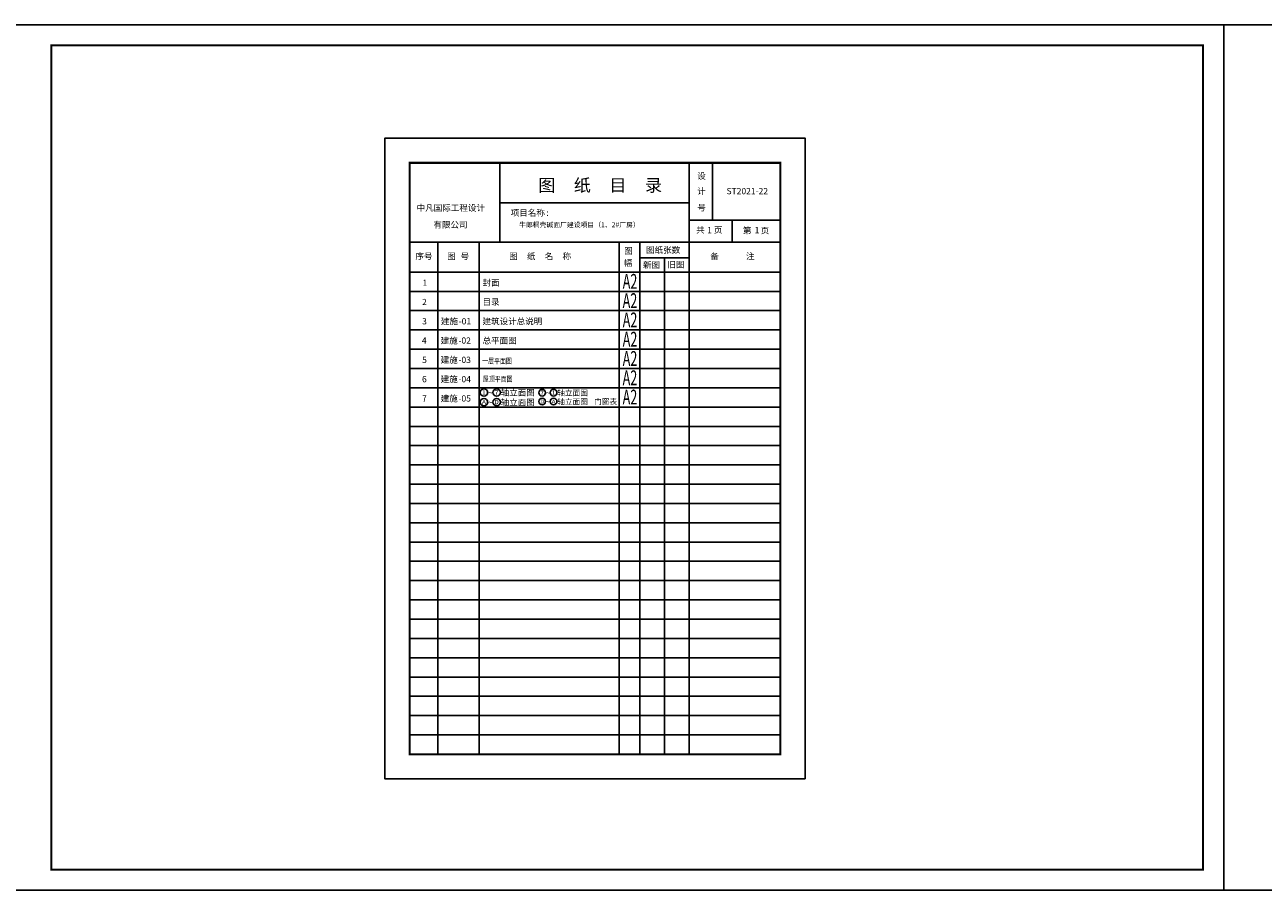
# Model space of a CAD drawing. Extents: x 243215 to 1001507, y -559156 to -98411.
# Drawn here: x 417128 to 477239, y -194280 to -152280 of the extents above; entities that cross this region are included whole.
import ezdxf
from ezdxf.enums import TextEntityAlignment as Align

# ---------------------------------------------------------------- set-up
doc = ezdxf.new("R2010")
doc.units = 0
doc.header["$LTSCALE"] = 1000
doc.header["$MEASUREMENT"] = 0
for name, color, linetype in [('PUB_TEXT', 7, 'Continuous'), ('永胜-图框', 4, 'Continuous'), ('永胜-图签', 4, 'Continuous')]:
    doc.layers.add(name, color=color, linetype=linetype)
doc.styles.add('-宋体', font='txt', dxfattribs={"width": 0.8})
doc.styles.add('_TCH_DYN', font='txt')
doc.styles.get("Standard").update_dxf_attribs({"font": 'gbenor.shx', "bigfont": 'gbcbig.shx'})
doc.styles.add('宋体', font='txt', dxfattribs={"width": 0.7})

msp = doc.modelspace()

# ---------------------------------------------------------------- linework, layer by layer
for points in [[(455005.1, -188881), (434605.1, -188881), (434605.1, -157781), (455005.1, -157781)], [(453805.1, -187681), (435805.1, -187681), (435805.1, -158981), (453805.1, -158981)]]:
    msp.add_lwpolyline(points, close=True)
at = {"layer": '永胜-图框', "color": 0}
for p, q in [((440182, -162826), (440182, -158981)), ((449382.4, -158981), (449382.4, -164281)), ((450516.6, -161746.5), (450516.6, -158970.5)), ((440211.9, -160928.9), (449389.9, -160928.9)), ((449382.4, -161757), (453805.1, -161757)), ((451466.3, -162826), (451466.3, -161757)), ((435805.1, -162826), (453805.1, -162826)), ((437182.4, -162825.4), (437182.4, -164281)), ((439182.4, -164281), (439182.4, -162865.8)), ((445978.3, -164281), (445978.3, -162826)), ((446975.2, -164281), (446975.2, -162824.4)), ((446975.2, -163588.2), (449371.8, -163588.2)), ((448175.2, -164281), (448175.2, -163588.2)), ((435805.1, -164281), (453805.1, -164281))]:
    msp.add_line(p, q, dxfattribs=at)
at = {"layer": '永胜-图框', "color": 4}
for points in [[(415921.1, -194279.9), (415921.1, -152279.9), (475321.1, -152279.9), (475321.1, -194279.9)], [(475321.1, -194279.9), (475321.1, -152279.9), (534721.1, -152279.9), (534721.1, -194279.9)]]:
    msp.add_lwpolyline(points, close=True, dxfattribs=at)
at = {"layer": '永胜-图框', "color": 4, "const_width": 100}
msp.add_lwpolyline([(418421.1, -193279.9), (474321.1, -193279.9), (474321.1, -153279.9), (418421.1, -153279.9)], close=True, dxfattribs=at)
at = {"layer": '永胜-图框', "color": 0, "const_width": 100}
msp.add_lwpolyline([(435805.1, -187681), (453805.1, -187681), (453805.1, -158981), (435805.1, -158981)], close=True, dxfattribs=at)
at = {"layer": '永胜-图签', "color": 0}
msp.add_lwpolyline([(435805.1, -187677), (453795.1, -187677), (453795.1, -164281), (435805.1, -164281)], close=True, dxfattribs=at)
for points in [[(437185.1, -164281), (437185.1, -187677)], [(439185.1, -164281), (439185.1, -187677)], [(445975.1, -164281), (445975.1, -187677)], [(446975.1, -164281), (446975.1, -187677)], [(448175.1, -164281), (448175.1, -187677)], [(449375.1, -164281), (449375.1, -187677)], [(435805.1, -165216.8), (453795.1, -165216.8)], [(435805.1, -166152.7), (453795.1, -166152.7)], [(435805.1, -167088.5), (453795.1, -167088.5)], [(435805.1, -168024.4), (453795.1, -168024.4)], [(435805.1, -168960.2), (453795.1, -168960.2)], [(435805.1, -169896), (453795.1, -169896)], [(435805.1, -170831.9), (453795.1, -170831.9)], [(435805.1, -171767.7), (453795.1, -171767.7)], [(435805.1, -172703.6), (453795.1, -172703.6)], [(435805.1, -173639.4), (453795.1, -173639.4)], [(435805.1, -174575.3), (453795.1, -174575.3)], [(435805.1, -175511.1), (453795.1, -175511.1)], [(435805.1, -176446.9), (453795.1, -176446.9)], [(435805.1, -177382.8), (453795.1, -177382.8)], [(435805.1, -178318.6), (453795.1, -178318.6)], [(435805.1, -179254.5), (453795.1, -179254.5)], [(435805.1, -180190.3), (453795.1, -180190.3)], [(435805.1, -181126.1), (453795.1, -181126.1)], [(435805.1, -182062), (453795.1, -182062)], [(435805.1, -182997.8), (453795.1, -182997.8)], [(435805.1, -183933.7), (453795.1, -183933.7)], [(435805.1, -184869.5), (453795.1, -184869.5)], [(435805.1, -185805.3), (453795.1, -185805.3)], [(435805.1, -186741.2), (453795.1, -186741.2)]]:
    msp.add_lwpolyline(points, dxfattribs=at)
for centre, radius in [((439414.8, -170126.1), 180), ((440030.9, -170126.1), 180), ((442241.7, -170133.9), 162), ((442796.1, -170133.9), 162), ((439414.8, -170594.4), 180), ((440030.9, -170594.4), 180), ((442241.7, -170563.6), 162), ((442796.1, -170563.6), 162)]:
    msp.add_circle(centre, radius, dxfattribs=at)

# ---------------------------------------------------------------- texts
at = {"layer": 'PUB_TEXT', "color": 0, "style": '宋体'}
for s, height, p in [('ST2021-22', 303.8, (451187, -160502.9)), ('牛郎桐壳碱面厂建设项目（1、2#厂房）', 243.038, (441121.3, -162105.2))]:
    msp.add_text(s, height=height, dxfattribs=at).set_placement(p)
at = {"layer": 'PUB_TEXT', "width": 0.622222}
for p in [(446150.5, -165092.8), (446147.2, -166028.6), (446150.5, -166964.4), (446150.5, -167900.3), (446150.5, -168836.1), (446147.2, -169772), (446147.2, -170707.8)]:
    msp.add_text('A2', height=720, rotation=0, dxfattribs=at).set_placement(p)
at = {"layer": '永胜-图签', "color": 0}
for s, height, style, p in [('图', 607.6, '宋体', (442047.4, -160369.9)), ('纸', 607.6, '宋体', (443775.7, -160369.9)), ('目', 607.6, '宋体', (445503.9, -160369.9)), ('录', 607.6, '宋体', (447232.2, -160369.9)), ('设', 303.8, '宋体', (449766.8, -159766)), ('计', 303.8, '宋体', (449762.6, -160501.8)), ('中凡国际工程设计', 303.8, '宋体', (436149.2, -161316.9)), ('号', 303.8, '宋体', (449771.8, -161302.3)), ('项目名称', 303.8, '宋体', (440715.9, -161554.2)), (':', 303.8, '宋体', (442444.2, -161554.2)), ('有限公司', 303.8, '宋体', (436961.9, -162134.7)), ('共', 303.8, '宋体', (449713.4, -162385)), ('1', 303.8, '宋体', (450252.7, -162401.3)), ('页', 303.8, '宋体', (450577.6, -162385)), ('第', 303.8, '宋体', (451982.2, -162412.8)), ('1', 303.8, '宋体', (452554.5, -162401.3)), ('页', 303.8, '宋体', (452846.3, -162412.8)), ('序号', 303.8, '宋体', (436088.3, -163663)), ('图', 303.8, '宋体', (437629, -163663)), ('号', 303.8, '宋体', (438277.1, -163663)), ('图', 303.8, '宋体', (440637.7, -163663)), ('纸', 303.8, '宋体', (441501.9, -163663)), ('名', 303.8, '宋体', (442366, -163663)), ('称', 303.8, '宋体', (443230.1, -163663)), ('图', 303.8, '宋体', (446220.2, -163400.1)), ('图纸张数', 303.8, '宋体', (447285.5, -163356.8)), ('备', 303.8, '宋体', (450405.6, -163663)), ('注', 303.8, '宋体', (452133.9, -163663)), ('幅', 303.8, '宋体', (446199.1, -163990)), ('新图', 303.8, '宋体', (447137.8, -164084.9)), ('旧图', 303.8, '宋体', (448320.6, -164068)), ('1', 303.8, '宋体', (436433.4, -164948.9)), ('封面', 303.8, '宋体', (439345.1, -164948.9)), ('2', 303.8, '宋体', (436411.5, -165884.8)), ('目录', 303.8, '宋体', (439345.1, -165884.8)), ('建施', 303.8, '宋体', (437324.7, -166820.6)), ('建筑设计总说明', 303.8, '宋体', (439345.1, -166820.6)), ('3', 303.8, '宋体', (436413.2, -166820.6)), ('-01', 303.8, '宋体', (438188.8, -166820.6)), ('4', 303.8, '宋体', (436402.2, -167756.4)), ('建施', 303.8, '宋体', (437316.2, -167756.4)), ('-02', 303.8, '宋体', (438180.4, -167756.4)), ('总平面图', 303.8, '宋体', (439345.1, -167756.4)), ('5', 303.8, '宋体', (436413.2, -168692.3)), ('建施', 303.8, '宋体', (437316.2, -168692.3)), ('-03', 303.8, '宋体', (438180.4, -168692.3)), ('6', 303.8, '宋体', (436408.1, -169628.1)), ('建施', 303.8, '宋体', (437316.2, -169628.1)), ('-04', 303.8, '宋体', (438180.4, -169628.1)), ('~', 302.1, '_TCH_DYN', (439614.8, -170286.1)), ('轴立面图', 302.11, '_TCH_DYN', (440230.9, -170286.1)), ('~', 271.9, '_TCH_DYN', (442421.7, -170277.9)), ('轴立面图', 271.9, '_TCH_DYN', (442976.1, -170277.9)), ('7', 303.8, '宋体', (436413.2, -170564)), ('建施', 303.8, '宋体', (437316.2, -170564)), ('-05', 303.8, '宋体', (438180.4, -170564)), ('~', 302.1, '_TCH_DYN', (439614.8, -170754.4)), ('轴立面图', 302.11, '_TCH_DYN', (440230.9, -170754.4)), ('~', 271.9, '_TCH_DYN', (442421.7, -170707.6)), ('轴立面图', 271.9, '_TCH_DYN', (442976.1, -170707.6)), ('门窗表', 271.9, '_TCH_DYN', (444764.3, -170699.3))]:
    msp.add_text(s, height=height, dxfattribs=dict(at, style=style)).set_placement(p)
at = {"layer": '永胜-图签', "color": 0, "style": '-宋体', "width": 0.8}
for s, p in [('一层平面图', (439327.9, -168725.1, 1001393.5)), ('屋顶平面图', (439363.1, -169596.5, -1001393.5))]:
    msp.add_text(s, height=264.35, dxfattribs=at).set_placement(p)
at = {"layer": '永胜-图签', "color": 0, "style": '_TCH_DYN'}
for s, height, width, p, p2 in [('1', 203.6, 1.398437, (439313, -170228), (439516.7, -170228)), ('7', 203.6, 1.398437, (439929.1, -170228), (440132.7, -170228)), ('7', 183.3, 1.398438, (442150, -170225.5), (442333.3, -170225.5)), ('1', 183.3, 1.398438, (442704.5, -170225.5), (442887.8, -170225.5)), ('A', 203.6, 1.398437, (439313, -170696.2), (439516.7, -170696.2)), ('D', 203.6, 1.398437, (439929.1, -170696.2), (440132.7, -170696.2)), ('D', 183.3, 1.398438, (442150, -170655.2), (442333.3, -170655.2)), ('A', 183.3, 1.398438, (442704.5, -170655.2), (442887.8, -170655.2))]:
    msp.add_text(s, height=height, dxfattribs=dict(at, width=width)).set_placement(p, p2, align=Align.FIT)

doc.saveas('drawing.dxf')
